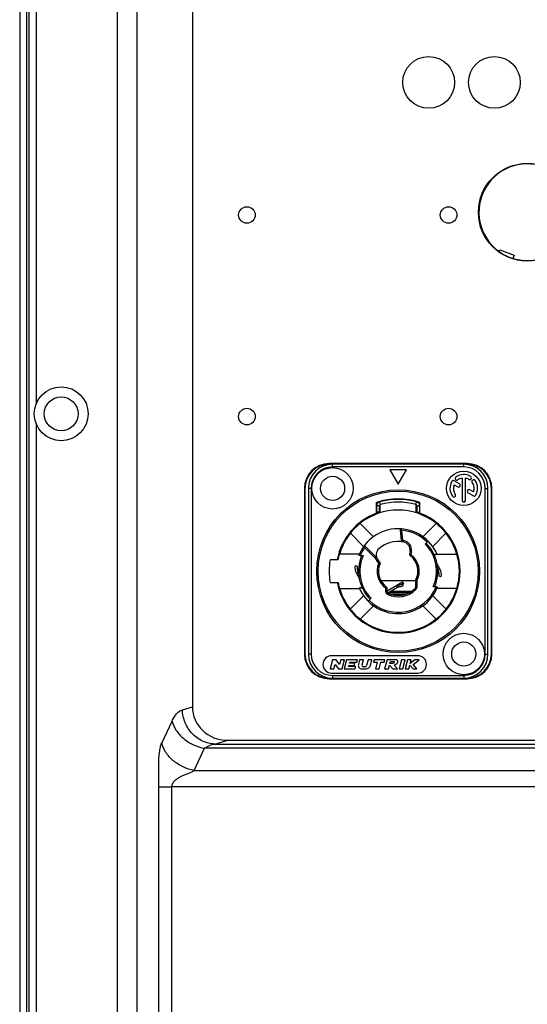
# Model space of a CAD drawing. Units: millimetres. Extents: x 0 to 1726, y 0 to 1247.
# Drawn here: x 1432 to 1506, y 276 to 418 of the extents above; entities that cross this region are included whole.
import ezdxf

# ---------------------------------------------------------------- set-up
doc = ezdxf.new("R2010")
doc.units = ezdxf.units.MM

# ---------------------------------------------------------------- blocks, each defined once
blk = doc.blocks.new('ALTEA 4157')
at = {"linetype": 'Continuous'}
for p, q in [((927.6952805939, 329.4770344189), (927.6952805939, -67.0110586292)), ((928.7034043591, 326.1625877432), (928.7034043591, -64.83741225680001)), ((928.7034043591002, 326.1625877431998), (928.7034043591002, -64.83741225680023)), ((929.0609841526002, -64.49885897280001), (929.0609841526002, 325.8240344592)), ((941.8674961221, -47.6557730894001), (941.8674961221, 308.9809464310001)), ((944.6865739844002, -47.65577952749982), (944.6865739844002, 308.9809550139998)), ((930.0571788507, 225.7787382058), (930.0571788507, 135.0464372807)), ((952.7034043591002, 204.5147851735001), (952.7034043591002, 91.21039031300006)), ((997.1359210263004, 157.1548875968001), (997.2256047432998, 157.4012915839999)), ((997.2256047432998, 157.4012915839999), (999.3018187333, 156.6456114917)), ((999.3018187333, 156.6456114917), (999.1280463649005, 156.1681758332998)), ((930.0571788507, 132.2787382058), (930.0571788507, 41.54643728070005)), ((972.5034043590999, 126.4411355354), (972.5034043590999, 126.3625877432)), ((992.5034043590999, 126.4411355354), (972.5034043590999, 126.4411355354)), ((992.5034043590999, 126.3625877432), (972.5034043590999, 126.3625877432)), ((973.0034043590999, 125.9625877432), (973.0034043591334, 126.3625877432)), ((992.0034043590999, 126.3625877432), (973.0034043590999, 126.3625877432)), ((992.0034043590999, 125.9625877432), (973.0034043590999, 125.9625877432)), ((981.3034043590999, 125.5625877432), (982.5034043590999, 123.4841267741)), ((983.7034043591, 125.5625877432), (981.3034043590999, 125.5625877432)), ((982.5034043590999, 123.4841267741), (983.7034043591, 125.5625877432)), ((992.0034043590999, 125.9625877432), (992.0034043590999, 126.3625877432)), ((992.5034043590999, 126.4411355354), (992.5034043590999, 126.3625877432)), ((991.7534043590999, 124.3416076889667), (991.7534043590999, 121.1125877432)), ((992.2534043590999, 121.1125877432), (992.2534043590999, 124.3416076889667)), ((968.9248565669, 122.8625877432), (968.9248565669, 98.86258774320004)), ((968.9248565669, 122.8625877432), (969.0034043590999, 122.8625877432)), ((969.0034043590999, 122.8625877432), (969.0034043590999, 98.86258774320004)), ((969.5034043590999, 122.8625877432), (969.5034043590999, 98.86258774320004)), ((969.9034043591, 122.8625877432), (969.5034043590999, 122.8625877432)), ((969.9034043591, 122.8625877432), (969.9034043590998, 98.86258774320004)), ((990.5975355133667, 123.3855913651334), (991.1223641816, 123.0825813922334)), ((991.3723641816, 123.5155940941334), (990.6128599024998, 123.9540940941334)), ((995.1034043590998, 122.8625877432), (995.5034043590999, 122.8625877431667)), ((995.1034043590998, 98.86258774320004), (995.1034043590998, 122.8625877432)), ((995.5034043590999, 98.86258774320004), (995.5034043590999, 122.8625877432)), ((996.0034043590999, 98.86258774320004), (996.0034043590999, 122.8625877432)), ((996.0819521512999, 122.8625877432), (996.0034043590999, 122.8625877432)), ((996.0819521512999, 98.86258774320004), (996.0819521512999, 122.8625877432)), ((992.6361765874333, 122.2085813922334), (993.3939488157332, 121.7710813922334)), ((993.4092732048666, 122.3395841212667), (992.8861765874333, 122.6415940941334)), ((979.3784043590999, 119.2565684560334), (979.3784043590999, 120.8343917424667)), ((979.4034043591, 119.3956118261334), (979.4034043591, 120.3383462880334)), ((979.8034043590999, 120.3383462880334), (979.4034043591, 120.3383462880334)), ((979.5462949618, 120.8854617827334), (979.5829512703665, 120.7612745209334)), ((979.8034043590999, 119.3956118261334), (979.8034043590999, 120.3383462880334)), ((979.9523839509332, 120.5317291154667), (979.8503431346332, 120.9184947703667)), ((979.9034043591, 119.3220499010334), (979.9034043591, 120.5105320369667)), ((985.0544247672667, 120.5317291154667), (985.1564655836, 120.9184947703667)), ((985.1034043590998, 119.3620294403334), (985.1034043590998, 120.5105320369667)), ((985.2034043591, 120.3383462880334), (985.2034043591, 119.3956118261334)), ((985.2034043591, 120.3383462880334), (985.6034043590998, 120.3383462880334)), ((985.4238574478666, 120.7612745209334), (985.4605137564333, 120.8854617827334)), ((985.6034043590998, 120.3383462880334), (985.6034043590998, 119.3956118261334)), ((985.6284043590999, 119.2565684560334), (985.6284043590999, 120.8343917424667)), ((979.8034043590999, 119.3956118261334), (979.4034043591, 119.3956118261334)), ((985.2034043591, 119.3956118261334), (985.6034043590998, 119.3956118261334)), ((976.9033807373667, 117.7154875262), (976.8699061653333, 117.7435760272334)), ((978.9196778879, 115.8605277768), (976.9926939991999, 117.7875116654667)), ((982.9883988630665, 116.7927884422667), (983.0047011993333, 116.9921229195334)), ((988.014114719, 117.7875116654667), (986.0871308303333, 115.8605277768)), ((975.5784804368332, 116.3732981031), (977.5054643255, 114.4463142144334)), ((982.9883988630665, 116.7927884422667), (982.7891599234333, 116.7753572937)), ((982.7891599234333, 116.7753572937), (982.9179658481999, 115.3030988367334)), ((982.9883988630665, 116.7927884419667), (983.1172042352332, 115.3205363012)), ((987.5013443927, 114.4463142144334), (989.4283282813999, 116.3732981031)), ((989.8870132276666, 115.7416060949), (989.9126386929333, 115.7721453352334)), ((977.6488586091, 114.3029199308334), (977.4856806006999, 114.4185613489)), ((977.6488586091, 114.3029199308334), (977.7902799653666, 114.4443412870667)), ((979.1962266028665, 112.7555519370667), (977.6488586092, 114.3029199307334)), ((979.3377146788332, 112.8969065735667), (977.7902799653666, 114.4443412870667)), ((983.1172047878333, 115.3205299852667), (982.9179658481999, 115.3030988367334)), ((983.1172047878333, 115.3205299852667), (983.0899247687667, 115.1223992189667)), ((983.2848211585999, 115.2942226317667), (983.2500915230667, 115.0972610811334)), ((986.4278469946998, 114.7870303787667), (986.8521110633999, 115.2112944475)), ((976.8775233409999, 113.3469312721667), (974.0092571252667, 113.3469312721667)), ((977.0086618089999, 113.1451968442334), (977.4445313925332, 113.1451968442334)), ((977.0477419263998, 112.6770253923667), (977.0477419263998, 112.6965623394)), ((977.0565615132666, 112.6965623394), (977.0477419263998, 112.6965623394)), ((979.1962933226, 112.7554852173334), (979.3377146788332, 112.8969065735667)), ((979.1962933226, 112.7554852173334), (979.3840746721, 112.8243195458334)), ((984.2234830134998, 113.7071139643334), (984.1557089599667, 113.3227482066667)), ((984.3526705105667, 113.2880185711334), (984.1557089599667, 113.3227482066667)), ((984.4204445640999, 113.6723843288), (984.2234830134998, 113.7071139643334)), ((984.3526705105667, 113.2880185711334), (984.2314071563667, 113.1289739266667)), ((984.4204445640999, 113.6723843288), (984.3526705108666, 113.2880185728667)), ((988.1527849929998, 113.2930194854001), (987.7144984425665, 113.2930194854001)), ((987.7263450640999, 113.2625877432), (987.9590667917998, 113.2625877432)), ((987.9480727278333, 112.6965623394), (987.9590667917998, 112.6965623394)), ((988.1292853772334, 113.3469312721667), (990.9975515929332, 113.3469312721667)), ((990.9975515929332, 113.3469312721667), (991.0135224573332, 113.3295403732)), ((973.7648803610666, 112.5125877432), (972.6404686906667, 112.5125877432)), ((976.2988531869667, 111.6668417146334), (976.5886309292, 111.5891960026)), ((979.4383005487, 112.3374228633), (979.5915094373333, 112.4659803852334)), ((979.6891774789665, 112.0384393803667), (979.4383005487, 112.3374228633)), ((979.8423863682665, 112.1669969015334), (979.5915094373333, 112.4659803852334)), ((979.6891774796331, 112.0384393796), (979.8423863682665, 112.1669969015334)), ((979.6891774796331, 112.0384393796), (979.8737169471333, 111.9613343542667)), ((988.5581048975, 111.1965623394), (988.1614895847665, 111.8835202121)), ((976.4487038207333, 110.5286131469667), (976.7085114418664, 110.6786131469667)), ((976.4487038207333, 110.5286131469667), (976.8453191334665, 109.8416552743)), ((976.7085114418664, 110.6786131469667), (976.7657348117, 110.5794993630667)), ((988.2982972763666, 111.0465623394), (988.2410739065333, 111.1456761233334)), ((988.5581048975, 111.1965623394), (988.2982972763666, 111.0465623394)), ((988.7079555312332, 110.0583337717667), (988.4181777889999, 110.1359794837667)), ((972.6404686906667, 109.2125877432), (973.7979195751, 109.2125877432)), ((976.8540237252332, 108.432156001), (977.2923102756665, 108.432156001)), ((977.0587359903998, 109.0286131469667), (977.0477419263998, 109.0286131469667)), ((977.2804636541332, 108.4625877432), (977.0477419263998, 108.4625877432)), ((980.0034043590999, 109.4941945248667), (985.0098154699333, 109.4941945248667)), ((980.7034043591, 108.4003732927334), (980.8214371459999, 108.5618299780334)), ((980.7034043591, 107.8742771837), (980.7034043591, 108.4003732911001)), ((980.7034043591, 108.4003732927334), (980.9034043590998, 108.4003732927334)), ((980.9034043590998, 108.0152156873667), (983.1234043590998, 109.2969332849667)), ((980.9034043590998, 107.8742771837), (980.9034043590998, 108.4003732927334)), ((980.9831735059331, 107.7148602642334), (982.4135008485332, 108.5406601405)), ((982.2635008485331, 108.8004677616334), (982.4135008485332, 108.5406601405)), ((982.5716085721999, 108.9010035696667), (982.7366317765, 108.9192716726)), ((982.5716085721999, 108.9010035696667), (982.5973688959, 108.6158762994667)), ((982.5973688959, 108.6158762994667), (982.7623921001666, 108.6341444024)), ((983.1234043590998, 109.2969332849667), (983.2734043590999, 109.0371256638334)), ((983.1856540704998, 109.1196348424), (983.1487058122332, 109.2341908165334)), ((983.1875114073998, 109.1093943215667), (983.1856540704998, 109.1196348424)), ((983.2134345985667, 108.8243554813667), (983.1894711558666, 109.0904291516334)), ((985.2034043591, 109.4439616473), (985.0034043590999, 109.4439616473)), ((985.0034043590999, 109.4439616473), (985.0034043590999, 108.4961558299667)), ((985.2034043591, 108.4961558299667), (985.0034043590999, 108.4961558302)), ((985.2034043591, 109.4439616473), (985.0263551787666, 109.5369863093)), ((985.2034043591, 109.4439616443), (985.2034043591, 108.4961558299667)), ((987.9981469091999, 108.5799786421667), (987.5622773256666, 108.5799786421667)), ((987.9502472049667, 109.0286131469667), (987.9590667917998, 109.0286131469667)), ((987.9590667917998, 109.0481428935667), (987.9590667917998, 109.0286131469667)), ((974.0092571252667, 108.3782442142001), (973.9932862608666, 108.3956351131667)), ((974.0092571252667, 108.3782442142001), (976.8775233409999, 108.3782442142001)), ((977.5054643254998, 107.2788612719667), (975.5673016622331, 105.3406986087)), ((980.7034043591, 107.8742771837), (980.9034043590998, 107.8742771837)), ((980.9337073894999, 107.5120577219334), (981.0185558743333, 107.6931674527667)), ((981.1209525050333, 107.7944070064667), (984.1830500906999, 107.7944070064667)), ((981.4555590265331, 107.9875921717), (984.4991043809666, 107.9875921717)), ((981.4943144387332, 107.5125877432), (983.5087913005666, 107.5125877432)), ((983.3328404205665, 107.4625877432), (981.6805119169665, 107.4625877432)), ((985.0821922378998, 108.2093155980334), (984.9427982984998, 108.352735714)), ((989.4395070559999, 105.3406986087), (987.5013443926998, 107.2788612719667)), ((990.9975515929332, 108.3782442142), (988.1292853772331, 108.3782442142)), ((990.9975515929332, 108.3782442142), (991.0135224573332, 108.3956351131667)), ((976.9815152245999, 103.9264850463334), (978.9196778879, 105.8646477096)), ((978.1546976548, 106.5138810389), (978.5789617235332, 106.9381451076001)), ((986.0871308303333, 105.8646477096), (988.0252934936, 103.9264850463334)), ((968.9248565669, 98.86258774320004), (969.0034043590999, 98.86258774320004)), ((969.9034043590998, 98.86258774320004), (969.5034043590999, 98.86258774320004)), ((985.3534043590998, 98.61258774320004), (972.8534043590998, 98.61258774320004)), ((995.1034043590998, 98.86258774320004), (995.5034043590999, 98.86258774320004)), ((996.0819521512999, 98.86258774320004), (996.0034043590999, 98.86258774320004)), ((973.0017383092666, 98.01258774320003), (972.6534043590998, 96.71258774320003)), ((973.5217383092665, 98.01258774320003), (973.0017383092666, 98.01258774320003)), ((973.1917479729332, 96.71258774320003), (973.3646861588666, 97.35800183973338)), ((973.3646861588666, 97.35800183973338), (973.8525391288665, 96.71258774320003)), ((974.0095912792333, 97.36717364663338), (973.5217383092665, 98.01258774320003)), ((974.1825294651999, 98.01258774320003), (974.0095912792333, 97.36717364663338)), ((974.7208730789998, 98.01258774320003), (974.1825294651999, 98.01258774320003)), ((974.3725391288665, 96.71258774320003), (974.7208730789998, 98.01258774320003)), ((975.0418086949333, 98.01258774320003), (974.6934747447665, 96.71258774320003)), ((976.6018086949332, 98.01258774320003), (975.0418086949333, 98.01258774320003)), ((975.3175621001665, 97.03258774320004), (975.3657929547999, 97.21258774320003)), ((976.3392184863665, 97.03258774320004), (975.3175621001665, 97.03258774320004)), ((975.3657929547999, 97.21258774320003), (976.1457929547998, 97.21258774320003)), ((975.4488572044665, 97.52258774320003), (975.4970880591, 97.70258774320003)), ((976.2288572044665, 97.52258774320003), (975.4488572044665, 97.52258774320003)), ((975.4970880591, 97.70258774320003), (976.5187444453, 97.70258774320003)), ((976.1457929547998, 97.21258774320003), (976.2288572044665, 97.52258774320003)), ((976.2534747447667, 96.71258774320003), (976.3392184863665, 97.03258774320004)), ((976.5187444453, 97.70258774320003), (976.6018086949332, 98.01258774320003)), ((976.9227443108666, 98.01258774320003), (976.7498061248998, 97.36717364663338)), ((977.4610879246666, 98.01258774320003), (976.9227443108666, 98.01258774320003)), ((977.2666511289665, 97.2869397426667), (977.4610879246666, 98.01258774320003)), ((977.6896259796665, 97.02258774320003), (977.4694955524665, 97.02258774320003)), ((978.1544006970666, 98.01258774320003), (977.9407666944999, 97.2152947914667)), ((978.6927443108666, 98.01258774320003), (978.1544006970666, 98.01258774320003)), ((978.4734996056, 97.1943553638667), (978.6927443108666, 98.01258774320003)), ((979.0136799267998, 98.01258774320003), (978.9306156771331, 97.70258774320003)), ((978.9306156771331, 97.70258774320003), (979.4706156771333, 97.70258774320003)), ((980.5736799268, 98.01258774320003), (979.0136799267998, 98.01258774320003)), ((979.4706156771333, 97.70258774320003), (979.2053459766332, 96.71258774320003)), ((979.7436895904332, 96.71258774320003), (980.0089592909665, 97.70258774320003)), ((980.0089592909665, 97.70258774320003), (980.4906156771333, 97.70258774320003)), ((980.4906156771333, 97.70258774320003), (980.5736799268, 98.01258774320003)), ((980.8946155427332, 98.01258774320003), (980.5462815925666, 96.71258774320003)), ((982.1946155427331, 98.01258774320003), (980.8946155427332, 98.01258774320003)), ((981.0846252063666, 96.71258774320003), (981.2321520620999, 97.26316546416669)), ((981.2321520620999, 97.26316546416669), (981.7162815925665, 96.71258774320003)), ((981.2936255764666, 97.49258774320003), (981.3766898261333, 97.80258774320004)), ((981.6836255764665, 97.49258774320003), (981.2936255764666, 97.49258774320003)), ((981.3766898261333, 97.80258774320004), (981.8966898261333, 97.80258774320004)), ((982.4087196104333, 96.71258774320003), (981.9245900799665, 97.26316546416669)), ((982.9962261889666, 98.01258774320003), (982.6478922387998, 96.71258774320003)), ((983.5345698027666, 98.01258774320003), (982.9962261889666, 98.01258774320003)), ((983.1862358525998, 96.71258774320003), (983.5345698027666, 98.01258774320003)), ((983.8555054187, 98.01258774320003), (983.5071714685332, 96.71258774320003)), ((984.3938490324999, 98.01258774320003), (983.8555054187, 98.01258774320003)), ((984.0455150823332, 96.71258774320003), (984.1930419380665, 97.26316546416669)), ((984.1930419380665, 97.26316546416669), (984.6776289243664, 96.71258774320003)), ((984.2592631290665, 97.51030631353336), (984.3938490324999, 98.01258774320003)), ((984.9082833928999, 98.01258774320003), (984.2592631290665, 97.51030631353336)), ((984.6577080135332, 97.32551497400004), (985.5455054186998, 98.01258774320003)), ((985.1971714685333, 96.71258774320003), (984.6577080135332, 97.32551497400004)), ((985.5455054186998, 98.01258774320003), (984.9082833928999, 98.01258774320003)), ((972.6534043590998, 96.71258774320003), (973.1917479729332, 96.71258774320003)), ((972.8534043590998, 96.11258774320004), (985.3534043590998, 96.11258774320004)), ((973.0034043590999, 95.76258774320004), (992.0034043590999, 95.76258774320004)), ((973.0034043590999, 95.76258774320004), (973.0034043590999, 95.36258774320004)), ((973.8525391288665, 96.71258774320003), (974.3725391288665, 96.71258774320003)), ((974.6934747447665, 96.71258774320003), (976.2534747447667, 96.71258774320003)), ((977.2520875545999, 96.71258774320003), (977.8456478185333, 96.71258774320003)), ((979.2053459766332, 96.71258774320003), (979.7436895904332, 96.71258774320003)), ((980.5462815925666, 96.71258774320003), (981.0846252063666, 96.71258774320003)), ((981.7162815925665, 96.71258774320003), (982.4087196104333, 96.71258774320003)), ((982.6478922387998, 96.71258774320003), (983.1862358525998, 96.71258774320003)), ((983.5071714685332, 96.71258774320003), (984.0455150823332, 96.71258774320003)), ((984.6776289243664, 96.71258774320003), (985.1971714685333, 96.71258774320003)), ((992.0034043590999, 95.76258774320004), (992.0034043590999, 95.36258774320004)), ((972.5034043590999, 95.28403995110011), (972.5034043590999, 95.36258774320004)), ((972.5034043590999, 95.36258774320004), (992.5034043590999, 95.36258774320004)), ((972.5034043590999, 95.28403995110011), (992.5034043590999, 95.28403995110011)), ((973.0034043590999, 95.36258774320004), (992.0034043590999, 95.36258774320004)), ((992.5034043590999, 95.28403995110011), (992.5034043590999, 95.36258774320004)), ((951.2490676472003, 90.79041930020003), (952.7034043591002, 91.21039031300006)), ((948.2657982874002, 85.95334137030022), (949.7691299195999, 89.15620801670002)), ((955.9475307511002, 85.8178098233002), (957.8340669751001, 86.36258774320004)), ((955.9475307511002, 85.8178098233002), (1046.459277967, 85.8178098233002)), ((957.8340669751001, 86.36258774320004), (1044.572741743, 86.36258774320004)), ((952.9642613913998, 82.00211394569988), (954.4675930235003, 85.20498059200008)), ((1047.9392156946, 85.20498059200008), (954.4675930235003, 85.20498059200008)), ((952.9642613913998, 82.00211394569988), (1049.4425473268, 82.00211394569988)), ((947.8567913827001, -44.48556212919993), (947.8567913827001, 79.63137749089992)), ((947.8567913827001, 79.63137749089992), (949.7361766242998, 79.63137749169982)), ((949.7361766242998, -44.48556212919993), (949.7361766242998, 79.63137749089992)), ((1054.5500173354, 79.63137749089992), (949.7361766242998, 79.63137749089992))]:
    blk.add_line(p, q, dxfattribs=at)
for centre, radius in [((986.9234043591, 181.6625877431998), 3.75), ((996.4434043591004, 181.6625877431998), 3.75), ((1001.2034043591, 162.8625877432), 7.0785477922), ((960.6034043591003, 162.4625877431999), 1.2), ((989.8034043591001, 162.4625877431999), 1.2), ((933.7034043591002, 133.6625877431998), 3.9), ((933.7034043591002, 133.6625877431998), 2.45), ((960.6034043591003, 133.2625877432001), 1.2), ((989.8034043591001, 133.2625877432001), 1.2), ((973.0034043590999, 122.8625877432), 3.000000000000001), ((973.0034043590999, 122.8625877432), 1.75), ((992.0034043590999, 122.8625877432), 2.500000000000001), ((982.5034043590999, 110.8625877432), 11.8), ((982.5034043590999, 110.8625877432), 11.60000004093334), ((992.0034043590999, 98.86258774320004), 3.000000000000001), ((992.0034043590999, 98.86258774320004), 1.75)]:
    blk.add_circle(centre, radius, dxfattribs=at)
for centre, radius, start, end in [((1001.2034043591, 162.8625877432), 7, 252.7078045236021, 234.5794932727964), ((1001.2034043591, 162.8625877432), 7.0087275325, 234.5251545818108, 252.7758586999012), ((972.5034043590999, 122.8625877432), 3.5785477922, 90, 180), ((972.5034043590999, 122.8625877432), 3.5, 90, 180), ((973.0034043590999, 122.8625877432), 3.500000000000001, 90, 180), ((973.0034043590999, 122.8625877432), 3.100000050366668, 90, 180), ((992.0034043590999, 122.8625877432), 3.500000000000001, 0, 90), ((992.0034043590999, 122.8625877432), 3.100000050366668, 0, 90), ((992.5034043590999, 122.8625877432), 3.5785477922, 0, 90), ((992.5034043590999, 122.8625877432), 3.5, 0, 90), ((990.9996455954999, 124.2961038207), 0.2500000000000001, 124.9999999999971, 304.999999999997), ((992.0034043590999, 122.8625877432), 2, 60.00000000000001, 124.9999999999971), ((992.0034043590999, 122.8625877432), 1.5, 99.5940682268913, 124.9999999999971), ((992.0034043590999, 122.8625877432), 1.5, 60.00000000000001, 80.40593177310872), ((992.8784043590999, 124.3781321998334), 0.2500000000000001, 240, 60.00000000000001), ((993.4369204365998, 123.8663465068), 0.2500000000000001, 35.00000000000078, 215.0000000000007), ((992.0034043590999, 122.8625877432), 2, 150.0000000000042, 215.0000000000007), ((990.4878599024998, 123.7375877432), 0.2500000000000001, 60.00000000000001, 150.0000000000042), ((992.0034043590999, 122.8625877432), 1.5, 159.5940682269031, 215.0000000000007), ((991.2473641816, 123.2990877432), 0.2500000000000001, 240, 60.00000000000001), ((992.7611765874333, 122.4250877432), 0.2500000000000001, 60.00000000000001, 240), ((992.0034043590999, 122.8625877432), 1.5, 339.5940682269031, 35.00000000000078), ((992.0034043590999, 122.8625877432), 2, 330.0000000000041, 35.00000000000078), ((982.5034043590999, 110.8625877432), 10.45, 72.59986370489462, 107.4001362951054), ((982.5034043590999, 110.8625877432), 10.4, 73.5639222701023, 106.4194199133914), ((990.5698882816, 121.8588289795667), 0.2500000000000001, 215.0000000000007, 35.00000000000078), ((993.5189488157332, 121.9875877432), 0.2500000000000001, 240, 330.0000000000041), ((980.0034043590999, 120.3383462880334), 0.6000000000000002, 104.7796316306044, 180), ((980.0034043590999, 120.3383462880334), 0.2, 104.7796316306044, 180), ((982.5034043590999, 110.8625877432), 10, 75.22036836939563, 104.7796316306044), ((985.0034043590999, 120.3383462880334), 0.2, 0, 75.22036836939563), ((985.0034043590999, 120.3383462880334), 0.6000000000000002, 0, 75.22036836939563), ((992.0034043590999, 121.1125877432), 0.2500000000000001, 180, 0), ((982.5034043590999, 110.8625877432), 8.97147602606667, 110.3849711171013, 169.4020475042014), ((982.5034043590999, 110.8625877432), 8.97147602606667, 190.5979524957985, 69.61502888289868), ((982.5034043590999, 110.8625877432), 8.850000000000003, 16.30298920170211, 163.6970107982979), ((982.5034043590999, 110.8625877432), 8.956815126366669, 107.6932962433014, 110.4198250876958), ((982.5034043590999, 110.8625877432), 8.956815126366669, 106.8748249390001, 107.5446148394938), ((982.5034043590999, 110.8625877432), 8.956815126366669, 72.4553851604925, 73.12517506099995), ((982.5034043590999, 110.8625877432), 8.888223059933337, 33.52952390789895, 72.99100033190484), ((982.5034043590999, 110.8625877432), 8.956815126366669, 69.58017491230422, 72.30670375669862), ((982.5034043590999, 110.8625877432), 8.89293549196667, 129.307351668705, 169.3073516686969), ((982.5034043590999, 110.8625877432), 6.150000000000001, 23.2779587017978, 158.1956251047986), ((982.9883988630665, 116.7927884422667), 0.2, 85.32453748289679, 184.9999999999992), ((982.5034043590999, 110.8625877432), 5.950000000000002, 44.99999999999493, 85.3245374824001), ((982.5034043590999, 110.8625877432), 5.950000000000002, 144.6754625173008, 157.4411741706982), ((977.6488586091, 114.3029199308334), 0.2, 44.99999999999493, 144.6754625171008), ((980.5107627690666, 113.2373255168667), 1.2, 130.000000000004, 220.0000000000006), ((982.5034043590999, 110.8625877432), 4.300000000000002, 79.99999999999484, 130.000000000004), ((983.1172047878333, 115.3205299852667), 0.2, 184.9999999999992, 262.1604115931047), ((982.5034043590999, 110.8625877432), 4.500000000000001, 79.99999999999484, 82.16042953169722), ((983.0417137098666, 113.9154917775334), 1.2, 350.0000000000012, 79.99999999999484), ((983.0417137098666, 113.9154917775334), 1.399999668033334, 350.0000000000012, 79.99999999999484), ((982.5034043590999, 110.8625877432), 5.550000000000001, 335.714674431401, 44.99999999999493), ((982.5034043590999, 110.8625877432), 5.750000000000002, 336.5918803282031, 44.99999999999493), ((982.5034043590999, 110.8625877432), 5.750000000000002, 156.5918803282031, 224.9999999999949), ((982.5034043590999, 110.8625877432), 5.550000000000001, 155.714674431401, 224.9999999999949), ((980.5107627690666, 113.2373255168667), 1.4, 200.1277345551975, 220.0000000000006), ((979.1962933226, 112.7554852173334), 0.2, 20.13123795469992, 44.99999999999493), ((984.3526705105667, 113.2880185711334), 0.2, 170.0000000000013, 232.6763446356984), ((982.5034043590999, 110.8625877432), 2.850000000000001, 332.2817972395968, 52.67634463569838), ((982.5034043590999, 110.8625877432), 3.050000000000001, 332.2817971902977, 52.67634465080079), ((982.5034043590999, 110.8625877432), 8.860472071200002, 343.8339373894004, 16.16606261059935), ((982.5034043590999, 110.8625877432), 10, 170.5027655315028, 189.4972344684971), ((977.7477419263998, 111.2786131469667), 1.5, 164.9999999999993, 209.9999999999958), ((977.7477419263998, 111.2786131469667), 1.2, 165.0056551952019, 209.9999999999958), ((982.5034043590999, 110.8625877432), 3.050000000000001, 157.3236553555035, 233.8313576707), ((982.5034043590999, 110.8625877432), 2.850000000000001, 157.323655364302, 233.8313576524001), ((979.6891774796331, 112.0384393796), 0.2, 337.3236553643019, 40.00000000000057), ((987.2590667917998, 110.4465623394), 1.2, 345.0056551952019, 29.99999999999582), ((987.2590667917998, 110.4465623394), 1.5, 344.9999999999992, 29.99999999999582), ((982.5034043590999, 110.8625877432), 8.860472071200002, 190.7322883924004, 196.1660626105993), ((982.5034043590999, 110.8625877432), 6.150000000000001, 203.2779587017977, 338.1956251047986), ((982.5034043590999, 110.8625877432), 5.950000000000002, 224.9999999999949, 337.4411741706988), ((980.7034043591, 108.4003732927334), 0.2, 0, 53.8313576524001), ((984.8034043590999, 108.4961558299667), 0.2, 314.1843851612995, 6.789960089513104e-08), ((985.2034043591, 109.4439616473), 0.2, 152.2817972395968, 180), ((984.8034043590999, 108.4961558299667), 0.3999915187333335, 314.1843851533038, 0), ((982.5034043590999, 110.8625877432), 8.850000000000003, 196.302989201702, 218.5120442752998), ((981.1034043590998, 107.8742771837), 0.3999925600666668, 180, 244.8972792441029), ((981.1034043590998, 107.8742771837), 0.2, 179.9999999943005, 244.8972792703023), ((982.5034043590999, 110.8625877432), 3.699999020166667, 244.8972792441029, 314.1843851533038), ((982.5034043590999, 110.8625877432), 3.500000000000001, 244.8972792441029, 314.1843851533038), ((982.5034043590999, 110.8625877432), 8.850000000000003, 321.4879557247002, 343.6970107982979), ((982.5034043590999, 110.8625877432), 8.865708106833337, 218.5235887754993, 231.476411224502), ((982.5034043590999, 110.8625877432), 8.865708106833337, 308.523588775498, 321.4764112245006), ((982.5034043590999, 110.8625877432), 8.850000000000003, 231.4879557247036, 308.5120442752964), ((972.5034043590999, 98.86258774320004), 3.5785477922, 180, 270), ((972.5034043590999, 98.86258774320004), 3.5, 180, 270), ((973.0034043590999, 98.86258774320004), 3.500000000000001, 180, 270), ((973.0034043590999, 98.86258774320004), 3.100000050366668, 180, 270), ((972.8534043590998, 97.36258774320004), 1.25, 90, 270), ((985.3534043590998, 97.36258774320004), 1.25, 270, 90), ((992.0034043590999, 98.86258774320004), 3.500000000000001, 270, 0), ((992.0034043590999, 98.86258774320004), 3.100000050366668, 270, 0), ((992.5034043590999, 98.86258774320004), 3.5785477922, 270, 0), ((992.5034043590999, 98.86258774320004), 3.5, 270, 0), ((977.2520875545999, 97.23258774320004), 0.5200000000000001, 164.9999999999993, 270), ((977.4694955524665, 97.23258774320004), 0.21, 164.9999999999993, 270), ((977.6896259796665, 97.28258774320004), 0.2600000000000001, 270, 344.9999999999992), ((977.8456478185333, 97.36258774320004), 0.6500000000000001, 270, 344.9999999999992)]:
    blk.add_arc(centre, radius, start, end, dxfattribs=at)
blk.add_ellipse((958.0242932215001, 91.3901291410998), major_axis=(5.136885818000001, 1.4833862902), ratio=0.9351426909, start_param=2.8778411422, end_param=4.412879009, dxfattribs=at)
for points, start_tangent, end_tangent in [([(977.0086618089999, 113.1451968442334), (976.9237892991, 113.1453364746667), (976.8540693711, 113.1457223164667), (976.8085527480332, 113.1462898270667), (976.7933909315666, 113.1469359341334)], (-1, 2.449293598294706e-16), (0.3714387301882934, 0.9284574679090627)), ([(982.2635008485331, 108.8004677616334), (982.3610420569998, 108.8480497927334), (982.4643818543, 108.8817221400334), (982.5716085721999, 108.9010035696667)], (0.8660254037582876, 0.5000000000452951), (0.9939284781732146, 0.1100280885786788)), ([(982.4135008485332, 108.5406601405), (982.4728298655332, 108.571403317), (982.5343627055665, 108.5965174923334), (982.5973688959, 108.6158762994667)], (0.8660254037975672, 0.4999999999772607), (0.9678738188947412, 0.2514364148211432)), ([(982.7366317765, 108.9192716726), (982.7994422721665, 108.9274233928334), (982.8605986828666, 108.9379002958), (982.9203867081333, 108.9508258901667), (982.9766734002999, 108.9657567486), (983.0271910888998, 108.9821776661667), (983.0715518599666, 108.9998532633667), (983.1097110486999, 109.0186378948334), (983.1411172305332, 109.0384650265667), (983.1650700078333, 109.0591433341), (983.1740060343998, 109.0695702148667), (983.1807798507, 109.0799032192), (983.1853123330666, 109.0900534479334), (983.1876137697, 109.1000334885667), (983.1877610160998, 109.1094167452)], (0.9939284781675984, 0.1100280886294123), (-0.08947475909154956, 0.9959890900434146)), ([(982.7623921001666, 108.6341444024), (982.8952445888333, 108.6545203383), (983.0088810063332, 108.6825452605667), (983.0995176462332, 108.7157056345334), (983.1661266224999, 108.7527908065), (983.2055873051331, 108.7930990866667), (983.2131491797331, 108.8243280634)], (0.9937627786866274, 0.111514751028882), (-0.04855522785451479, 0.9988204993130628)), ([(983.1487058122332, 109.2341908165334), (983.1360207030332, 109.2694378298), (983.1308771799331, 109.2816031289667), (983.1268898745998, 109.2901887303667), (983.1243165128333, 109.2952651970334), (983.123404641, 109.2969327815667)], (-0.3069630347152975, 0.9517214378789496), (-0.4885915097382897, 0.87251265699224)), ([(983.1744661359332, 108.9490635463667), (983.1995275474665, 108.9777120841667)], (0.6313369757619519, 0.7755086221543593), (0.6879080252261565, 0.7257978705049016)), ([(983.1995275474665, 108.9777120841667), (983.2057594079333, 108.9841479398), (983.2384391553333, 109.0134281897), (983.2734043590999, 109.0371256638334)], (0.6879080249803233, 0.7257978707379009), (0.8660254036873153, 0.5000000001682227)), ([(987.9981469091999, 108.5799786421667), (988.0830194190999, 108.5798390117334), (988.1527393470999, 108.5794531699334), (988.1982559701664, 108.5788856593334), (988.2134177866333, 108.5782395522667)], (1, -2.449293598294706e-16), (-0.3714387301882934, -0.9284574679090627)), ([(981.8966898261333, 97.80258774320004), (981.8995461766665, 97.80126278083337), (981.9391559154665, 97.7380588375667), (981.9156851311666, 97.61581375873337), (981.8687335870331, 97.5488786394667), (981.7465113326666, 97.5010695787667), (981.6836255764665, 97.49258774320003)], (0.9207397895117877, -0.3901771905298783), (-0.9916284457147889, -0.1291240707586011)), ([(981.9245900799665, 97.26316546416669), (982.1730397291333, 97.39491287680003), (982.4113182913, 97.59498711203337), (982.4582035971666, 97.72194205513337), (982.4318923245667, 97.8948010576667), (982.2983005151332, 98.0018454019667), (982.1946155427331, 98.01258774320003)], (0.846047415724963, 0.533107653617083), (-0.9910867047176339, -0.1332184061304661))]:
    blk.add_spline(points, degree=3, dxfattribs=dict(at, start_tangent=start_tangent, end_tangent=end_tangent))
for points, knots in [([(949.7691299195999, 89.15620801670002), (949.8694548157, 89.36994999299986), (950.0770746876001, 89.7583807932001), (950.5175048245001, 90.36297255669979), (950.9480219549, 90.70348386270007), (951.2490676472003, 90.79041930020003)], [0, 0, 0, 0, 0.3143289485, 0.5828573928, 1, 1, 1, 1]), ([(955.9475307511002, 85.8178098233002), (955.3440188992004, 85.84064480069992), (954.1193130426004, 86.14311058639987), (952.5893756505998, 87.2658473112001), (951.5459783777001, 88.88515094800005), (951.2705240929004, 90.15523454630011), (951.2490676472003, 90.79041930020003)], [0, 0, 0, 0, 0.2425156146, 0.4910802129, 0.7447939547, 1, 1, 1, 1]), ([(949.7691299195999, 89.15620801670002), (949.888176549, 88.67853613950001), (950.3326758729004, 87.72652657939989), (951.4202468440003, 86.54330285220021), (952.8341982558, 85.64874727820006), (953.9157779173001, 85.30224040480016), (954.4675930235003, 85.20498059200008)], [0, 0, 0, 0, 0.2291965761, 0.4782105323, 0.7391264508, 1, 1, 1, 1]), ([(947.8567913827001, 79.63137749089992), (947.8567865138002, 80.18784016910013), (947.8213232218, 81.30083265519988), (947.8196868220998, 82.96046494029997), (947.8870085253998, 84.31757071740003), (948.0442331756999, 85.31505714779996), (948.176377322, 85.76282359259994), (948.2657982874002, 85.95334137030022)], [0, 0, 0, 0, 0.2621497096, 0.524430939, 0.7820142445999999, 0.9008525525, 1, 1, 1, 1]), ([(952.9642613942001, 82.00211395160022), (952.4124462874001, 82.09937376290009), (951.3308666249, 82.4458806345001), (949.9169152134004, 83.34043620959983), (948.8293442433, 84.5236599361001), (948.3848449177999, 85.47566949419979), (948.2657982874002, 85.95334137030022)], [0, 0, 0, 0, 0.2608735494, 0.5217894679999999, 0.7708034242, 1, 1, 1, 1]), ([(954.4675930235003, 85.20498059200008), (954.6839790163999, 85.37793387110014), (955.1562107596001, 85.65586206429998), (955.6867329517004, 85.7895615374), (955.9475307511002, 85.8178098233002)], [0, 0, 0, 0, 0.5136176525, 1, 1, 1, 1]), ([(949.7361766242998, 79.63137749089992), (949.7361431077002, 79.81159973449985), (949.8532547432001, 80.17085781039987), (950.2021450219004, 80.58538720939987), (950.6287504289999, 80.90981871409986), (951.0939313390004, 81.16747830429995), (951.5773307207, 81.38252094739983), (952.0664085225003, 81.57327917919974), (952.5357436883, 81.75948202170002), (952.8401628001998, 81.90276250329998), (952.9642613913998, 82.00211394569988)], [0, 0, 0, 0, 0.1290467077, 0.2570391127, 0.384059764, 0.510685908, 0.6370508153, 0.762739727, 0.8861714511, 1, 1, 1, 1])]:
    blk.add_open_spline(points, degree=3, knots=knots, dxfattribs=at)

msp = doc.modelspace()

# ---------------------------------------------------------------- block references
msp.add_blockref('ALTEA 4157', (504.5457613918916, 227.4546550338027))

doc.saveas('drawing.dxf')
